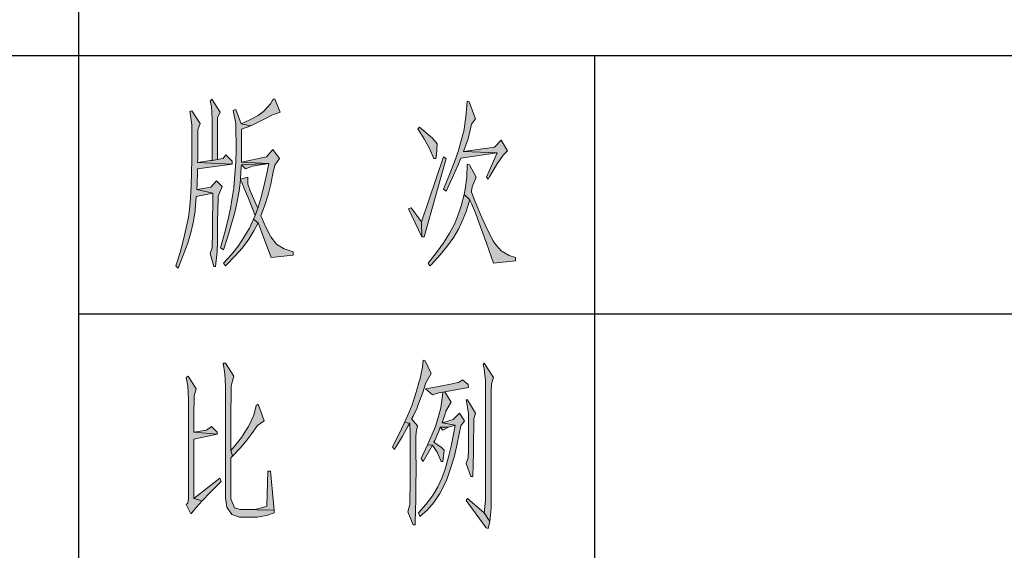
# Model space of a CAD drawing. Extents: x 937666 to 1175267, y -1371038 to -1320638.
# Drawn here: x 1050306 to 1052978, y -1367879 to -1366441 of the extents above; entities that cross this region are included whole.
import ezdxf

# ---------------------------------------------------------------- set-up
doc = ezdxf.new("R2010")
doc.units = 0
doc.header["$LTSCALE"] = 1000
doc.header["$MEASUREMENT"] = 0
doc.layers.add('A0', color=7, linetype='Continuous')

# ---------------------------------------------------------------- blocks, each defined once
blk = doc.blocks.new('gdgfdgdf')
at = {"layer": 'A0'}
h = blk.add_hatch(color=256, dxfattribs=at)
h.paths.add_polyline_path([(360826.8, -107670.6), (360732.4, -107665.9), (360733.1, -107657.3), (360733.1, -107638), (360733.1, -107596.1), (360733.1, -107577.5), (360739.7, -107560.9), (360717.1, -107526.3), (360711.8, -107528.3), (360712.5, -107532.3), (360717.1, -107564.2), (360717.1, -107573.5), (360717.1, -107603.4), (360717.1, -107653.3), (360717.1, -107658), (360716.4, -107694.5), (360715.1, -107729.1), (360713.1, -107762.4), (360710.5, -107793.6), (360707.8, -107814.2), (360701.8, -107843.5), (360694.5, -107875.4), (360685.2, -107910), (360673.2, -107946.5), (360679.9, -107952.5), (360693.8, -107917.9), (360705.8, -107884.7), (360715.1, -107853.4), (360721.8, -107824.9), (360726.4, -107796.9), (360726.4, -107793.6), (360729.1, -107760.4), (360729.1, -107758.4), (360773.6, -107749.7), (360730.4, -107739.1), (360731.1, -107727.1), (360732.4, -107692.5), (360732.4, -107683.2)])
h.paths.add_polyline_path([(360786.9, -107587.5), (360786.9, -107558.2), (360786.9, -107545.6), (360793.6, -107530.3), (360771, -107494.4), (360767, -107500.4), (360770.3, -107513.7), (360772.3, -107549.6), (360772.3, -107660.6), (360786.9, -107658), (360786.9, -107634)])
h.paths.add_polyline_path([(360809.5, -107646), (360801.6, -107655.3), (360791.6, -107657.3), (360786.9, -107658), (360772.3, -107660.6), (360767.6, -107661.3), (360732.4, -107665.9), (360826.8, -107670.6), (360826.8, -107662.6)], flags=17)
h.paths.add_polyline_path([(360798.9, -107731.1), (360784.3, -107715.8), (360768.3, -107733.1), (360730.4, -107739.1), (360773.6, -107749.7), (360773.6, -107770.3), (360773, -107824.9), (360773, -107864.1), (360772.3, -107888), (360772.3, -107897.3), (360767, -107912.6), (360776.3, -107948.5), (360781.6, -107948.5), (360785.6, -107908.6), (360786.3, -107882), (360786.9, -107830.2), (360787.6, -107792.3), (360788.3, -107767.7), (360788.3, -107757.7)], flags=17)
h.paths.add_polyline_path([(360876.7, -107566.9), (360850.8, -107561.6), (360836.1, -107523), (360829.5, -107525), (360830.1, -107529.6), (360836.1, -107560.9), (360836.1, -107574.9), (360837.5, -107619.4), (360837.5, -107632), (360836.1, -107664.6), (360834.1, -107698.5), (360830.8, -107734.4), (360830.8, -107735.1), (360826.8, -107761.7), (360821.5, -107790.9), (360814.8, -107823.5), (360805.5, -107858.8), (360794.9, -107897.3), (360802.9, -107903.3), (360814.8, -107866.7), (360824.8, -107832.8), (360833.5, -107801.6), (360840.1, -107771.7), (360845.4, -107744.4), (360846.1, -107737.1), (360848.8, -107713.2), (360848.8, -107711.8), (360848.8, -107709.8), (360850.8, -107678.6), (360851.4, -107672.6), (360925.9, -107668.6), (360851.4, -107665.3), (360852.1, -107644.7), (360852.1, -107606.1), (360852.1, -107576.2)])
h.paths.add_polyline_path([(360941.8, -107494.4), (360937.9, -107494.4), (360930.5, -107507.7), (360911.3, -107528.3), (360896.6, -107539), (360874.7, -107550.9), (360850.8, -107561.6), (360876.7, -107566.9), (360898.6, -107556.2), (360915.2, -107547.6), (360933.9, -107538.3), (360956.5, -107530.3)])
h.paths.add_polyline_path([(360955.1, -107655.3), (360936.5, -107630.7), (360919.2, -107651.3), (360851.4, -107665.3), (360925.9, -107668.6), (360920.6, -107696.5), (360912.6, -107731.1), (360904.6, -107763), (360896, -107790.3), (360888.7, -107809.6), (360884.7, -107819.5), (360896.6, -107829.5), (360912.6, -107871.4), (360932.5, -107923.9), (360992.4, -107917.9), (360992.4, -107908.6), (360967.1, -107900.7), (360946.5, -107887.4), (360931.2, -107867.4), (360930.5, -107866.1), (360917.9, -107841.5), (360905.3, -107812.9), (360903.9, -107810.9), (360913.9, -107784.3), (360923.9, -107753.7), (360931.2, -107725.1), (360936.5, -107696.5), (360941.8, -107673.9)])
h.paths.add_polyline_path([(360875.4, -107743.1), (360868.7, -107725.1), (360868.7, -107706.5), (360848.8, -107711.8), (360848.8, -107713.2), (360852.7, -107720.5), (360859.4, -107736.4), (360868.7, -107759), (360880.7, -107789), (360888.7, -107809.6), (360896, -107790.3), (360891.3, -107780.3)], flags=17)
h.paths.add_polyline_path([(360896.6, -107829.5), (360884.7, -107819.5), (360873.4, -107844.1), (360859.4, -107868.1), (360842.8, -107892.7), (360824.2, -107915.9), (360802.9, -107939.2), (360808.2, -107946.5), (360811.5, -107943.9), (360834.1, -107919.9), (360854.1, -107897.3), (360871.4, -107874.1), (360885.3, -107851.5)])
h.paths.add_polyline_path([(360925.9, -107668.6), (360851.4, -107672.6), (360862.7, -107683.9), (360882, -107675.9)], flags=17)
h = blk.add_hatch(color=256, dxfattribs=at)
h.paths.add_polyline_path([(361369.6, -107600.1), (361358.3, -107590.1), (361334.4, -107570.2), (361330.4, -107575.5), (361347, -107602.1), (361361.7, -107628.7), (361373.6, -107655.3), (361378.9, -107655.3), (361380.9, -107645.3), (361382.9, -107615.4)])
h.paths.add_polyline_path([(361406.9, -107655.3), (361400.2, -107651.3), (361339.7, -107827.5), (361341, -107867.4), (361347.7, -107867.4)])
h.paths.add_polyline_path([(361476, -107562.2), (361486.7, -107547.6), (361469.4, -107501.7), (361464, -107500.4), (361463.4, -107511.7), (361460.7, -107542.9), (361454.7, -107581.5), (361454.1, -107584.2), (361448.1, -107606.8), (361440.1, -107633.4), (361429.5, -107664.6), (361416.2, -107699.2), (361400.2, -107738.4), (361406.9, -107744.4), (361423.5, -107708.5), (361439.4, -107672.6), (361446.8, -107654.6), (361545.8, -107640), (361454.1, -107636.7), (361460.7, -107619.4), (361466.7, -107602.1), (361469.4, -107590.8)])
h.paths.add_polyline_path([(361311.8, -107789.6), (361305.1, -107791.6), (361341, -107867.4), (361339.7, -107827.5)])
h.paths.add_polyline_path([(361556.5, -107606.1), (361537.9, -107624.7), (361454.1, -107636.7), (361545.8, -107640), (361516.6, -107706.5), (361520.6, -107711.8), (361525.2, -107703.8), (361545.8, -107669.9), (361561.8, -107646.7), (361573.8, -107634.7)])
h.paths.add_polyline_path([(361488.7, -107706.5), (361470.7, -107672.6), (361464, -107670.6), (361462.7, -107705.8), (361458.7, -107738.4), (361456.1, -107753), (361470.7, -107766.3), (361476.7, -107779.6), (361487.3, -107805.6), (361500.6, -107840.8), (361516.6, -107885.4), (361535.2, -107939.2), (361595, -107933.2), (361595, -107923.9), (361577.7, -107918.6), (361556.5, -107905.3), (361539.2, -107886), (361534.5, -107878.7), (361525.2, -107861.4), (361513.9, -107837.5), (361500, -107806.9), (361484.7, -107770.3), (361475.4, -107746.4), (361476, -107744.4), (361478, -107732.4)])
h.paths.add_polyline_path([(361470, -107770.3), (361470.7, -107766.3), (361456.1, -107753), (361448.1, -107783.6), (361436.1, -107818.2), (361428.8, -107835.5), (361416.2, -107858.1), (361400.9, -107882.7), (361380.9, -107910), (361358.3, -107939.2), (361363, -107946.5), (361367.6, -107942.5), (361390.9, -107916.6), (361410.9, -107892), (361427.5, -107868.7), (361440.8, -107846.8), (361450.8, -107825.5), (361460.1, -107802.2)])
h = blk.add_hatch(color=256, dxfattribs=at)
h.paths.add_polyline_path([(360785.9, -108402.6), (360722.8, -108397.3), (360722.8, -108365.4), (360722.8, -108337.5), (360723.4, -108316.9), (360723.4, -108304.2), (360723.4, -108298.3), (360728.7, -108279.6), (360706.8, -108245.7), (360701.5, -108249.1), (360706.1, -108271.7), (360708.1, -108309.6), (360708.1, -108576.9), (360706.1, -108589.5), (360701.5, -108593.5), (360714.1, -108618.1), (360716.8, -108615.4), (360728.7, -108601.5), (360745.4, -108582.8), (360722.1, -108576.9), (360722.1, -108552.2), (360722.8, -108494.4), (360722.8, -108443.9), (360722.8, -108415.9)])
h.paths.add_polyline_path([(360770, -108381.4), (360756.7, -108391.3), (360722.8, -108397.3), (360785.9, -108402.6), (360785.9, -108396.7)])
h.paths.add_polyline_path([(360768, -108559.6), (360796.6, -108531), (360792.6, -108521.7), (360722.1, -108576.9), (360745.4, -108582.8)])
h.paths.add_polyline_path([(360823.2, -108510.4), (360823.2, -108467.1), (360827.8, -108462.5), (360823.2, -108447.2), (360823.2, -108406.6), (360823.2, -108366.1), (360823.2, -108332.2), (360823.8, -108305.6), (360823.8, -108285.6), (360823.8, -108273.7), (360824.5, -108268.3), (360831.1, -108245.7), (360808.5, -108209.8), (360801.9, -108209.8), (360806.5, -108239.1), (360808.5, -108273.7), (360808.5, -108574.9), (360811.8, -108600.8), (360825.1, -108620.7), (360846.4, -108627.4), (360890.3, -108627.4), (360894.3, -108627.4), (360919.6, -108623.4), (360940.8, -108616.1), (360940.8, -108608.8), (360847.8, -108606.8), (360832.5, -108602.1), (360823.2, -108578.2), (360823.2, -108572.9)])
h.paths.add_polyline_path([(360866.4, -108418.6), (360879.7, -108400.7), (360895, -108379.4), (360912.9, -108366.7), (360897, -108320.9), (360891.6, -108324.9), (360885, -108351.5), (360870.4, -108381.4), (360865.7, -108390), (360851.7, -108411.3), (360833.8, -108434.6), (360823.2, -108447.2), (360827.8, -108462.5), (360849.1, -108439.2)], flags=17)
h.paths.add_polyline_path([(360930.2, -108503), (360923.6, -108503), (360920.9, -108597.5), (360912.2, -108600.8), (360889, -108606.8), (360847.8, -108606.8), (360940.8, -108608.8)], flags=17)
h = blk.add_hatch(color=256, dxfattribs=at)
h.paths.add_polyline_path([(361304.1, -108380), (361308.1, -108372.7), (361294.2, -108371.4), (361279.5, -108402), (361261.6, -108436.6), (361266.9, -108443.9), (361270.9, -108437.9), (361288.8, -108408)])
h.paths.add_polyline_path([(361328.1, -108330.8), (361330.1, -108324.9), (361344, -108289.6), (361351.3, -108266.3), (361352, -108263.7), (361366, -108237.8), (361350, -108203.8), (361344.7, -108201.9), (361342.7, -108221.1), (361335.4, -108255), (361334.1, -108259.7), (361325.4, -108289), (361314.8, -108322.9), (361305.5, -108344.8), (361294.2, -108371.4), (361308.1, -108372.7), (361309.5, -108400.7), (361309.5, -108414.6), (361309.5, -108447.9), (361309.5, -108499.1), (361309.5, -108541.6), (361308.8, -108577.5), (361308.1, -108593.5), (361302.8, -108612.8), (361317.4, -108648.7), (361322.8, -108648.7), (361322.8, -108639.4), (361324.1, -108611.4), (361324.7, -108578.8), (361324.7, -108541.6), (361325.4, -108499.1), (361324.7, -108444.5), (361324.7, -108410.6), (361325.4, -108396.7), (361329.4, -108380), (361313.4, -108360.8), (361317.4, -108354.1)])
h.paths.add_polyline_path([(361466.4, -108268.3), (361451.1, -108255), (361440.4, -108262.4), (361435.1, -108263.7), (361419.2, -108267), (361391.2, -108272.3), (361351.3, -108279.6), (361370, -108296.3), (361387.2, -108290.9), (361397.9, -108289), (361403.2, -108287.6), (361467.7, -108275.7)])
h.paths.add_polyline_path([(361420.5, -108315.5), (361403.2, -108287.6), (361397.9, -108289), (361397.2, -108297.6), (361392.6, -108330.8), (361387.2, -108350.8), (361377.9, -108381.4), (361377.9, -108382), (361369.3, -108402.6), (361356.7, -108431.2), (361370, -108432.6), (361382.6, -108451.2), (361393.9, -108476.5), (361397.9, -108476.5), (361401.9, -108445.9), (361392.6, -108436.6), (361391.9, -108436.6), (361373.9, -108423.9), (361375.9, -108419.9), (361387.2, -108394.7), (361391.2, -108384), (361413.8, -108383.4), (361431.1, -108378), (361395.9, -108372.1), (361397.2, -108368.7), (361405.9, -108342.1), (361405.9, -108340.1)])
h.paths.add_polyline_path([(361456.4, -108366.7), (361443.1, -108345.5), (361425.8, -108362.8), (361395.9, -108372.1), (361431.1, -108378), (361427.8, -108398), (361420.5, -108435.2), (361412.5, -108467.8), (361404.5, -108497.1), (361395.2, -108521.7), (361384.6, -108544.9), (361370, -108569.5), (361352, -108593.5), (361332.1, -108616.1), (361335.4, -108626.1), (361355.3, -108608.8), (361373.9, -108587.5), (361389.9, -108563.6), (361403.2, -108537), (361408.5, -108525), (361419.8, -108493.1), (361429.8, -108462.5), (361436.4, -108432.6), (361442.4, -108402), (361447.1, -108380)])
h.paths.add_polyline_path([(361413.8, -108383.4), (361391.2, -108384), (361397.9, -108391.3)], flags=17)
h.paths.add_polyline_path([(361370, -108432.6), (361356.7, -108431.2), (361339.4, -108468.5), (361344.7, -108476.5), (361362, -108447.2)], flags=17)
h.paths.add_polyline_path([(361482.3, -108360.8), (361486.3, -108345.5), (361465, -108309.6), (361461.1, -108309.6), (361462.4, -108314.2), (361467.7, -108345.5), (361467.7, -108363.4), (361467.7, -108408), (361467.7, -108444.5), (361466.4, -108467.1), (361461.1, -108481.8), (361474.3, -108517.7), (361479.7, -108517.7), (361480.3, -108486.4), (361481, -108452.5), (361481, -108417.9), (361481.7, -108384)])
h.paths.add_polyline_path([(361528.9, -108356.8), (361529.5, -108325.5), (361529.5, -108300.9), (361529.5, -108282.3), (361530.2, -108271), (361530.2, -108266.3), (361535.5, -108249.1), (361510.3, -108209.8), (361507.6, -108215.1), (361510.3, -108225.8), (361514.2, -108257), (361514.2, -108570.9), (361514.2, -108581.5), (361510.3, -108616.1), (361525.5, -108639.4), (361528.9, -108602.8), (361528.9, -108547.6), (361528.9, -108490.4), (361528.9, -108439.2), (361528.9, -108394.7)])
h.paths.add_polyline_path([(361510.3, -108616.1), (361465, -108576.9), (361461.1, -108582.2), (361515.6, -108656), (361520.9, -108658), (361525.5, -108639.4)])
for p, q in [((360410, -110876.5), (360410, -105876.5)), ((361810, -110876.5), (361810, -107376.5))]:
    blk.add_line(p, q)
at = {"linetype": 'Continuous'}
for p, q in [((347410, -107376.5), (365410, -107376.5)), ((360410, -108076.5), (365410, -108076.5))]:
    blk.add_line(p, q, dxfattribs=at)
at = {"layer": 'A0', "color": 7, "lineweight": 0}
for points in [[(360771, -107494.4), (360767, -107500.4), (360770.3, -107513.7), (360772.3, -107549.6), (360772.3, -107660.6), (360786.9, -107658), (360786.9, -107634), (360786.9, -107587.5), (360786.9, -107558.2), (360786.9, -107545.6), (360793.6, -107530.3)], [(360941.8, -107494.4), (360937.9, -107494.4), (360930.5, -107507.7), (360911.3, -107528.3), (360896.6, -107539), (360874.7, -107550.9), (360850.8, -107561.6), (360876.7, -107566.9), (360898.6, -107556.2), (360915.2, -107547.6), (360933.9, -107538.3), (360956.5, -107530.3)], [(360836.1, -107523), (360829.5, -107525), (360830.1, -107529.6), (360836.1, -107560.9), (360836.1, -107574.9), (360837.5, -107619.4), (360837.5, -107632), (360836.1, -107664.6), (360834.1, -107698.5), (360830.8, -107734.4), (360830.8, -107735.1), (360826.8, -107761.7), (360821.5, -107790.9), (360814.8, -107823.5), (360805.5, -107858.8), (360794.9, -107897.3), (360802.9, -107903.3), (360802.9, -107903.3), (360814.8, -107866.7), (360824.8, -107832.8), (360833.5, -107801.6), (360840.1, -107771.7), (360845.4, -107744.4), (360846.1, -107737.1), (360848.8, -107713.2), (360848.8, -107711.8), (360848.8, -107709.8), (360850.8, -107678.6), (360851.4, -107672.6), (360925.9, -107668.6), (360851.4, -107665.3), (360852.1, -107644.7), (360852.1, -107606.1), (360852.1, -107576.2), (360876.7, -107566.9), (360850.8, -107561.6)], [(361464, -107500.4), (361463.4, -107511.7), (361460.7, -107542.9), (361454.7, -107581.5), (361454.1, -107584.2), (361448.1, -107606.8), (361440.1, -107633.4), (361429.5, -107664.6), (361416.2, -107699.2), (361400.2, -107738.4), (361406.9, -107744.4), (361423.5, -107708.5), (361439.4, -107672.6), (361446.8, -107654.6), (361545.8, -107640), (361454.1, -107636.7), (361460.7, -107619.4), (361466.7, -107602.1), (361469.4, -107590.8), (361476, -107562.2), (361486.7, -107547.6), (361469.4, -107501.7)], [(360717.1, -107526.3), (360711.8, -107528.3), (360712.5, -107532.3), (360717.1, -107564.2), (360717.1, -107573.5), (360717.1, -107603.4), (360717.1, -107653.3), (360717.1, -107658), (360716.4, -107694.5), (360715.1, -107729.1), (360713.1, -107762.4), (360710.5, -107793.6), (360707.8, -107814.2), (360701.8, -107843.5), (360694.5, -107875.4), (360685.2, -107910), (360673.2, -107946.5), (360679.9, -107952.5), (360693.8, -107917.9), (360705.8, -107884.7), (360715.1, -107853.4), (360721.8, -107824.9), (360726.4, -107796.9), (360726.4, -107793.6), (360729.1, -107760.4), (360729.1, -107758.4), (360773.6, -107749.7), (360730.4, -107739.1), (360731.1, -107727.1), (360732.4, -107692.5), (360732.4, -107683.2), (360826.8, -107670.6), (360732.4, -107665.9), (360733.1, -107657.3), (360733.1, -107638), (360733.1, -107596.1), (360733.1, -107577.5), (360739.7, -107560.9)], [(361334.4, -107570.2), (361330.4, -107575.5), (361347, -107602.1), (361361.7, -107628.7), (361373.6, -107655.3), (361378.9, -107655.3), (361380.9, -107645.3), (361382.9, -107615.4), (361369.6, -107600.1), (361358.3, -107590.1)], [(360936.5, -107630.7), (360936.5, -107630.7), (360919.2, -107651.3), (360851.4, -107665.3), (360925.9, -107668.6), (360920.6, -107696.5), (360912.6, -107731.1), (360904.6, -107763), (360896, -107790.3), (360888.7, -107809.6), (360884.7, -107819.5), (360896.6, -107829.5), (360912.6, -107871.4), (360932.5, -107923.9), (360992.4, -107917.9), (360992.4, -107908.6), (360967.1, -107900.7), (360946.5, -107887.4), (360931.2, -107867.4), (360930.5, -107866.1), (360917.9, -107841.5), (360905.3, -107812.9), (360903.9, -107810.9), (360913.9, -107784.3), (360923.9, -107753.7), (360931.2, -107725.1), (360936.5, -107696.5), (360941.8, -107673.9), (360955.1, -107655.3)], [(361556.5, -107606.1), (361537.9, -107624.7), (361454.1, -107636.7), (361545.8, -107640), (361516.6, -107706.5), (361520.6, -107711.8), (361525.2, -107703.8), (361545.8, -107669.9), (361561.8, -107646.7), (361573.8, -107634.7)], [(360809.5, -107646), (360801.6, -107655.3), (360801.6, -107655.3), (360791.6, -107657.3), (360786.9, -107658), (360772.3, -107660.6), (360767.6, -107661.3), (360732.4, -107665.9), (360826.8, -107670.6), (360826.8, -107662.6)], [(361400.2, -107651.3), (361339.7, -107827.5), (361341, -107867.4), (361347.7, -107867.4), (361406.9, -107655.3)], [(360925.9, -107668.6), (360851.4, -107672.6), (360862.7, -107683.9), (360882, -107675.9)], [(361464, -107670.6), (361464, -107670.6), (361462.7, -107705.8), (361458.7, -107738.4), (361456.1, -107753), (361470.7, -107766.3), (361476.7, -107779.6), (361487.3, -107805.6), (361500.6, -107840.8), (361516.6, -107885.4), (361535.2, -107939.2), (361595, -107933.2), (361595, -107923.9), (361577.7, -107918.6), (361556.5, -107905.3), (361539.2, -107886), (361534.5, -107878.7), (361525.2, -107861.4), (361513.9, -107837.5), (361500, -107806.9), (361484.7, -107770.3), (361475.4, -107746.4), (361476, -107744.4), (361478, -107732.4), (361488.7, -107706.5), (361470.7, -107672.6)], [(360868.7, -107706.5), (360848.8, -107711.8), (360848.8, -107713.2), (360852.7, -107720.5), (360859.4, -107736.4), (360868.7, -107759), (360880.7, -107789), (360888.7, -107809.6), (360896, -107790.3), (360891.3, -107780.3), (360875.4, -107743.1), (360868.7, -107725.1)], [(360784.3, -107715.8), (360768.3, -107733.1), (360730.4, -107739.1), (360773.6, -107749.7), (360773.6, -107770.3), (360773, -107824.9), (360773, -107864.1), (360772.3, -107888), (360772.3, -107897.3), (360767, -107912.6), (360776.3, -107948.5), (360781.6, -107948.5), (360785.6, -107908.6), (360786.3, -107882), (360786.9, -107830.2), (360787.6, -107792.3), (360788.3, -107767.7), (360788.3, -107757.7), (360798.9, -107731.1)], [(361456.1, -107753), (361448.1, -107783.6), (361436.1, -107818.2), (361428.8, -107835.5), (361416.2, -107858.1), (361400.9, -107882.7), (361380.9, -107910), (361358.3, -107939.2), (361363, -107946.5), (361367.6, -107942.5), (361390.9, -107916.6), (361410.9, -107892), (361427.5, -107868.7), (361440.8, -107846.8), (361450.8, -107825.5), (361460.1, -107802.2), (361470, -107770.3), (361470.7, -107766.3)], [(361311.8, -107789.6), (361305.1, -107791.6), (361341, -107867.4), (361339.7, -107827.5)], [(360884.7, -107819.5), (360873.4, -107844.1), (360859.4, -107868.1), (360842.8, -107892.7), (360824.2, -107915.9), (360802.9, -107939.2), (360808.2, -107946.5), (360811.5, -107943.9), (360834.1, -107919.9), (360854.1, -107897.3), (360871.4, -107874.1), (360885.3, -107851.5), (360896.6, -107829.5)], [(360808.5, -108209.8), (360801.9, -108209.8), (360806.5, -108239.1), (360808.5, -108273.7), (360808.5, -108574.9), (360811.8, -108600.8), (360825.1, -108620.7), (360846.4, -108627.4), (360890.3, -108627.4), (360894.3, -108627.4), (360919.6, -108623.4), (360940.8, -108616.1), (360940.8, -108608.8), (360847.8, -108606.8), (360832.5, -108602.1), (360823.2, -108578.2), (360823.2, -108572.9), (360823.2, -108510.4), (360823.2, -108467.1), (360827.8, -108462.5), (360823.2, -108447.2), (360823.2, -108406.6), (360823.2, -108366.1), (360823.2, -108332.2), (360823.8, -108305.6), (360823.8, -108285.6), (360823.8, -108273.7), (360824.5, -108268.3), (360831.1, -108245.7)], [(361344.7, -108201.9), (361342.7, -108221.1), (361335.4, -108255), (361334.1, -108259.7), (361325.4, -108289), (361314.8, -108322.9), (361314.8, -108322.9), (361305.5, -108344.8), (361294.2, -108371.4), (361308.1, -108372.7), (361309.5, -108400.7), (361309.5, -108414.6), (361309.5, -108447.9), (361309.5, -108499.1), (361309.5, -108541.6), (361308.8, -108577.5), (361308.1, -108593.5), (361302.8, -108612.8), (361317.4, -108648.7), (361322.8, -108648.7), (361322.8, -108639.4), (361324.1, -108611.4), (361324.7, -108578.8), (361324.7, -108541.6), (361325.4, -108499.1), (361324.7, -108444.5), (361324.7, -108410.6), (361325.4, -108396.7), (361329.4, -108380), (361313.4, -108360.8), (361317.4, -108354.1), (361328.1, -108330.8), (361330.1, -108324.9), (361344, -108289.6), (361351.3, -108266.3), (361352, -108263.7), (361366, -108237.8), (361350, -108203.8)], [(361510.3, -108209.8), (361507.6, -108215.1), (361510.3, -108225.8), (361514.2, -108257), (361514.2, -108570.9), (361514.2, -108581.5), (361510.3, -108616.1), (361525.5, -108639.4), (361528.9, -108602.8), (361528.9, -108547.6), (361528.9, -108490.4), (361528.9, -108439.2), (361528.9, -108394.7), (361528.9, -108356.8), (361529.5, -108325.5), (361529.5, -108300.9), (361529.5, -108282.3), (361530.2, -108271), (361530.2, -108266.3), (361535.5, -108249.1)], [(360706.8, -108245.7), (360701.5, -108249.1), (360706.1, -108271.7), (360708.1, -108309.6), (360708.1, -108576.9), (360706.1, -108589.5), (360701.5, -108593.5), (360714.1, -108618.1), (360716.8, -108615.4), (360728.7, -108601.5), (360745.4, -108582.8), (360722.1, -108576.9), (360722.1, -108552.2), (360722.8, -108494.4), (360722.8, -108443.9), (360722.8, -108415.9), (360785.9, -108402.6), (360722.8, -108397.3), (360722.8, -108365.4), (360722.8, -108337.5), (360723.4, -108316.9), (360723.4, -108304.2), (360723.4, -108298.3), (360728.7, -108279.6)], [(361451.1, -108255), (361440.4, -108262.4), (361435.1, -108263.7), (361419.2, -108267), (361391.2, -108272.3), (361351.3, -108279.6), (361370, -108296.3), (361387.2, -108290.9), (361397.9, -108289), (361403.2, -108287.6), (361467.7, -108275.7), (361466.4, -108268.3)], [(361403.2, -108287.6), (361397.9, -108289), (361397.2, -108297.6), (361392.6, -108330.8), (361387.2, -108350.8), (361377.9, -108381.4), (361377.9, -108382), (361369.3, -108402.6), (361356.7, -108431.2), (361370, -108432.6), (361382.6, -108451.2), (361393.9, -108476.5), (361397.9, -108476.5), (361401.9, -108445.9), (361392.6, -108436.6), (361391.9, -108436.6), (361373.9, -108423.9), (361375.9, -108419.9), (361387.2, -108394.7), (361391.2, -108384), (361413.8, -108383.4), (361431.1, -108378), (361395.9, -108372.1), (361397.2, -108368.7), (361405.9, -108342.1), (361405.9, -108340.1), (361420.5, -108315.5)], [(360897, -108320.9), (360891.6, -108324.9), (360885, -108351.5), (360870.4, -108381.4), (360865.7, -108390), (360851.7, -108411.3), (360833.8, -108434.6), (360823.2, -108447.2), (360827.8, -108462.5), (360849.1, -108439.2), (360866.4, -108418.6), (360879.7, -108400.7), (360895, -108379.4), (360912.9, -108366.7)], [(361465, -108309.6), (361461.1, -108309.6), (361462.4, -108314.2), (361467.7, -108345.5), (361467.7, -108363.4), (361467.7, -108408), (361467.7, -108444.5), (361466.4, -108467.1), (361461.1, -108481.8), (361474.3, -108517.7), (361479.7, -108517.7), (361480.3, -108486.4), (361481, -108452.5), (361481, -108417.9), (361481.7, -108384), (361482.3, -108360.8), (361486.3, -108345.5)], [(361443.1, -108345.5), (361425.8, -108362.8), (361395.9, -108372.1), (361431.1, -108378), (361427.8, -108398), (361420.5, -108435.2), (361412.5, -108467.8), (361404.5, -108497.1), (361395.2, -108521.7), (361384.6, -108544.9), (361370, -108569.5), (361352, -108593.5), (361332.1, -108616.1), (361335.4, -108626.1), (361355.3, -108608.8), (361373.9, -108587.5), (361389.9, -108563.6), (361403.2, -108537), (361408.5, -108525), (361419.8, -108493.1), (361429.8, -108462.5), (361436.4, -108432.6), (361442.4, -108402), (361447.1, -108380), (361456.4, -108366.7)], [(361294.2, -108371.4), (361279.5, -108402), (361261.6, -108436.6), (361266.9, -108443.9), (361270.9, -108437.9), (361288.8, -108408), (361304.1, -108380), (361308.1, -108372.7)], [(360770, -108381.4), (360756.7, -108391.3), (360722.8, -108397.3), (360785.9, -108402.6), (360785.9, -108396.7)], [(361413.8, -108383.4), (361391.2, -108384), (361397.9, -108391.3)], [(361356.7, -108431.2), (361339.4, -108468.5), (361344.7, -108476.5), (361362, -108447.2), (361370, -108432.6)], [(360930.2, -108503), (360923.6, -108503), (360920.9, -108597.5), (360912.2, -108600.8), (360889, -108606.8), (360847.8, -108606.8), (360940.8, -108608.8)], [(360792.6, -108521.7), (360722.1, -108576.9), (360745.4, -108582.8), (360768, -108559.6), (360796.6, -108531)], [(361465, -108576.9), (361461.1, -108582.2), (361515.6, -108656), (361520.9, -108658), (361525.5, -108639.4), (361510.3, -108616.1)]]:
    blk.add_lwpolyline(points, close=True, dxfattribs=at)

msp = doc.modelspace()

# ---------------------------------------------------------------- block references
at = {"color": 1}
msp.add_blockref('gdgfdgdf', (690056.16, -1259161.78), dxfattribs=at)

doc.saveas('drawing.dxf')
